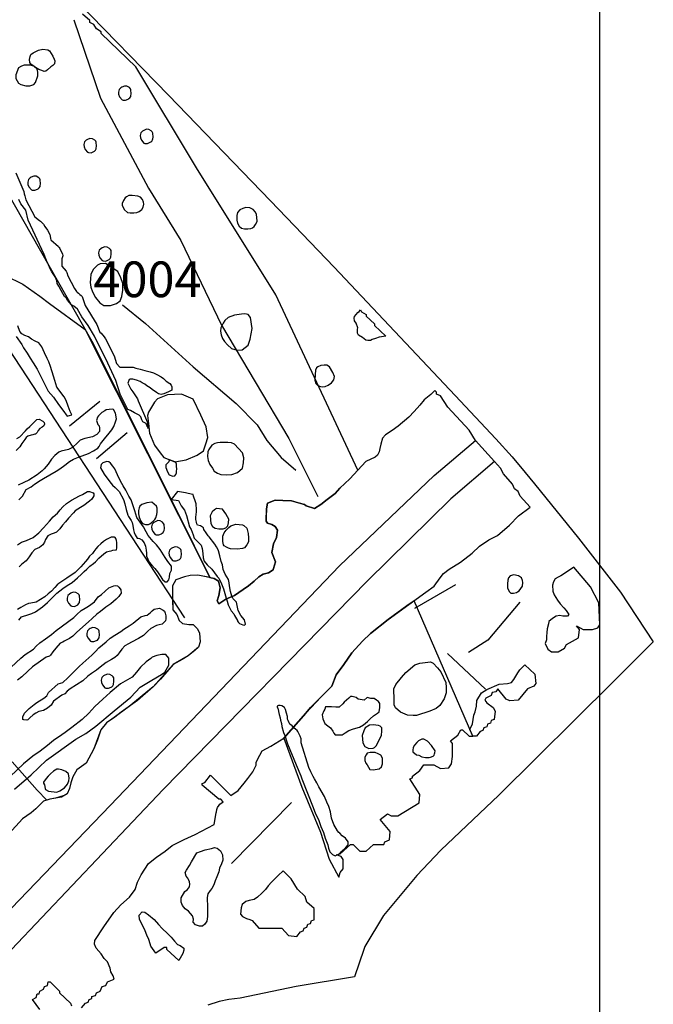
# Model space of a CAD drawing. Units: inches. Extents: x 377033 to 377650, y 206805 to 207307.
# Drawn here: x 377561 to 377650, y 206915 to 207053 of the extents above; entities that cross this region are included whole.
import ezdxf

# ---------------------------------------------------------------- set-up
doc = ezdxf.new("R2010")
doc.units = ezdxf.units.IN
doc.header["$MEASUREMENT"] = 0
for name, color, linetype in [('G_Images_Greyscale', 255, 'Continuous'), ('G_Interp_Arch_Possible', 3, 'Continuous'), ('G_Interp_Archaeology', 5, 'Continuous'), ('G_Interp_Ferrous', 6, 'Continuous'), ('G_Interp_IncreasedMagneticResponse', 40, 'Continuous'), ('G_Interp_Modern_Service', 1, 'Continuous'), ('G_Interp_Ridge_and_Furrow', 73, 'Continuous'), ('G_Interp_Text_Anomaly', 7, 'Continuous'), ('G_Interp_Trend', 2, 'Continuous'), ('G_Proposed_Survey_Boundary', 1, 'Continuous')]:
    doc.layers.add(name, color=color, linetype=linetype)
doc.styles.get("Standard").update_dxf_attribs({"font": 'arial.ttf'})
picture_1 = doc.add_image_def('image3.tif', size_in_pixel=(2514, 2895))

msp = doc.modelspace()

# ---------------------------------------------------------------- linework, layer by layer
at = {"layer": 'G_Interp_Arch_Possible', "linetype": 'ByBlock'}
msp.add_lwpolyline([(377564.34, 206944.75), (377564.75, 206944.53), (377565.9, 206944.39), (377566.35, 206944.57), (377566.98, 206944.97), (377567.4, 206945.5), (377567.61, 206945.98), (377567.64, 206946.35), (377567.54, 206946.96), (377567.16, 206947.29), (377566.63, 206947.51), (377566.17, 206947.6), (377565.94, 206947.6), (377565.45, 206947.32), (377565.05, 206946.96), (377564.68, 206946.62), (377564.4, 206946.29), (377564.07, 206945.75), (377564.07, 206945.62), (377564.17, 206945.42), (377564.27, 206944.89)], close=True, dxfattribs=at)
at = {"layer": 'G_Interp_Archaeology', "linetype": 'ByBlock'}
msp.add_lwpolyline([(377560.16, 207031.23), (377561.27, 207028.57), (377561.35, 207028.27), (377561.44, 207027.97), (377561.57, 207027.41), (377562.82, 207025.03), (377563.47, 207024.51), (377563.64, 207024.43), (377564.03, 207023.99), (377564.24, 207023.69), (377564.63, 207023.18), (377564.93, 207022.57), (377564.97, 207022.32), (377565.02, 207022.01), (377565.06, 207021.8), (377566.14, 207020.89), (377566.18, 207020.77), (377566.27, 207020.72), (377566.31, 207020.64), (377566.7, 207019.85), (377566.74, 207019.59), (377566.61, 207019.16), (377566.61, 207018.13), (377567.22, 207017.44), (377567.3, 207017.22), (377567.48, 207016.75), (377568.38, 207014.98), (377568.69, 207014.59), (377568.77, 207014.5), (377568.94, 207014.33), (377569.16, 207014.16), (377569.33, 207014.03), (377569.46, 207013.86), (377569.68, 207013.3), (377569.81, 207012.91), (377569.89, 207012.61), (377571.53, 207009.93), (377571.96, 207008.85), (377572.14, 207008.72), (377572.57, 207008.21), (377572.74, 207007.95), (377573.95, 207005.54), (377574.29, 207004.46), (377574.74, 207003.97), (377575.62, 207003.98), (377576.22, 207003.97), (377576.61, 207003.94), (377577, 207003.84), (377577.62, 207003.69), (377578.26, 207003.51), (377578.99, 207003.29), (377579.48, 207003.15), (377579.93, 207002.94), (377580.56, 207002.62), (377580.87, 207002.37), (377581.26, 207001.98), (377581.79, 207001.65), (377581.94, 207001.45), (377582.03, 207001.21), (377582.07, 207000.95), (377582.04, 207000.74), (377581.68, 207000.56), (377581.56, 207000.5), (377581.26, 207000.36), (377580.92, 207000.23), (377580.57, 207000.15), (377580.17, 207000.21), (377579.92, 207000.4), (377579.27, 207000.84), (377579.01, 207001.06), (377578.56, 207001.34), (377578.25, 207001.56), (377577.88, 207001.77), (377577.59, 207001.94), (377577.1, 207002.12), (377576.59, 207002.26), (377576.41, 207002.27), (377576.19, 207002.27), (377576.07, 207002.22), (377576.07, 207002.22), (377576.02, 207002.1), (377575.88, 207001.72), (377576.32, 207000.87), (377576.58, 207000.49), (377577.22, 206999.54), (377577.31, 206999.24), (377578.65, 206996.18), (377578.65, 206995.56), (377578.72, 206995.35), (377578.72, 206995.49), (377578.52, 206995.77), (377578.45, 206996.04), (377577.97, 206996.32), (377577.83, 206996.59), (377577.69, 206997.01), (377577.48, 206997.21), (377576.8, 206997.56), (377576.24, 206997.9), (377575.9, 206998.04), (377574.8, 207000.17), (377574.18, 207002.1), (377573.08, 207004.51), (377571.21, 207008.31), (377570.32, 207009.82), (377569.42, 207011), (377568.8, 207012.1), (377568.32, 207012.51), (377567.98, 207012.72), (377567.63, 207013.06), (377567.42, 207013.34), (377567.22, 207013.68), (377567.01, 207013.89), (377566.53, 207014.71), (377566.19, 207015.33), (377565.98, 207015.68), (377565.91, 207016.09), (377565.7, 207016.64), (377565.22, 207017.33), (377565.01, 207017.67), (377564.74, 207018.29), (377564.46, 207018.91), (377564.12, 207019.74), (377561.91, 207024.58), (377561.57, 207025.96), (377560.88, 207026.85), (377560.6, 207027.47)], dxfattribs=at)
for points in [[(377581.64, 206990.74), (377581.64, 206990.7), (377581.47, 206990.56), (377581.22, 206990.28), (377581.21, 206989.9), (377581.45, 206989.28), (377581.69, 206988.87), (377582.21, 206988.68), (377582.49, 206988.72), (377582.62, 206988.9), (377582.69, 206989.14), (377582.72, 206989.43), (377582.73, 206989.63), (377582.7, 206990.15), (377582.72, 206990.37), (377582.63, 206990.58), (377582.48, 206990.7), (377581.7, 206990.99)], [(377583.97, 206986.36), (377582.84, 206986.54), (377582.84, 206986.54), (377582.84, 206986.54), (377581.95, 206985.43), (377582.97, 206985.27), (377582.97, 206985.27), (377583.38, 206984.54), (377583.84, 206983.9), (377584.11, 206983.18), (377584.52, 206981.59), (377584.74, 206981.18), (377585.02, 206980.45), (377585.2, 206980), (377585.74, 206979.41), (377586.15, 206979), (377586.29, 206978.55), (377586.38, 206977.82), (377586.42, 206977.23), (377586.56, 206976.78), (377587.02, 206976.23), (377587.65, 206975.64), (377588.42, 206974.6), (377588.65, 206974.37), (377589.01, 206973.6), (377589.29, 206972.87), (377589.47, 206972.24), (377589.69, 206971.56), (377589.83, 206971.15), (377589.97, 206970.65), (377590.38, 206969.79), (377590.74, 206969.38), (377590.83, 206969.15), (377591.28, 206968.42), (377591.28, 206968.33), (377591.38, 206968.15), (377591.56, 206968.02), (377592.01, 206967.83), (377592.24, 206967.79), (377592.37, 206967.93), (377592.24, 206968.52), (377591.74, 206969.15), (377591.33, 206969.83), (377591.1, 206971.01), (377590.65, 206971.47), (377590.47, 206971.87), (377590.29, 206972.51), (377590.15, 206973.28), (377590.1, 206973.74), (377590.01, 206974.19), (377589.51, 206974.92), (377589.24, 206975.6), (377589.15, 206976.23), (377588.97, 206976.73), (377588.79, 206977.5), (377588.6, 206978.23), (377588.51, 206978.46), (377588.29, 206978.77), (377588.06, 206979.14), (377587.29, 206980.18), (377587.15, 206980.32), (377586.88, 206980.73), (377586.52, 206981.18), (377586.47, 206981.45), (377586.33, 206981.54), (377586.06, 206981.73), (377585.65, 206981.82), (377585.56, 206982), (377585.52, 206982.23), (377585.43, 206982.59), (377585.43, 206982.95), (377585.52, 206983.68), (377585.52, 206983.95), (377585.47, 206984.81), (377585.38, 206985.09), (377585.11, 206985.86), (377585.06, 206986.13), (377584.93, 206986.13)], [(377596.93, 206956.12), (377596.96, 206956.01), (377597, 206955.66), (377597.11, 206955.27), (377597.23, 206954.81), (377597.29, 206954.48), (377597.41, 206953.98), (377597.47, 206953.59), (377597.73, 206952.72), (377597.93, 206952.22), (377598.07, 206951.69), (377598.28, 206951.16), (377599.47, 206948.19), (377600.13, 206946.68), (377600.27, 206946.24), (377601.87, 206942.21), (377602.22, 206941.34), (377602.6, 206940.55), (377602.95, 206939.57), (377603.31, 206938.73), (377603.55, 206937.92), (377603.93, 206936.99), (377604.04, 206936.53), (377604.2, 206936.02), (377604.56, 206935.61), (377604.96, 206935.45), (377605.07, 206935.47), (377605.32, 206935.61), (377605.42, 206935.69), (377605.64, 206935.8), (377605.78, 206935.99), (377606.05, 206936.23), (377606.24, 206936.4), (377606.46, 206936.59), (377606.78, 206936.97), (377606.76, 206937.4), (377606.4, 206937.92), (377605.94, 206938.27), (377605.59, 206938.6), (377605.48, 206938.73), (377605.29, 206938.95), (377604.75, 206939.84), (377604.42, 206940.74), (377604.28, 206941.61), (377604.07, 206942.37), (377603.8, 206942.99), (377603.47, 206943.78), (377602.66, 206945.11), (377602.38, 206945.68), (377602.06, 206946.25), (377601.87, 206946.57), (377601.54, 206947.2), (377601.27, 206947.82), (377600.18, 206951.29), (377600.18, 206951.83), (377600.05, 206952.24), (377599.72, 206952.86), (377599.64, 206953.02), (377599.39, 206953.21), (377599.2, 206953.35), (377598.91, 206953.65), (377598.61, 206953.92), (377598.5, 206954.08), (377598.36, 206954.43), (377598.28, 206954.62), (377598.25, 206954.98), (377598.12, 206955.44), (377598.01, 206955.95), (377597.85, 206956.25), (377597.47, 206956.47), (377597.22, 206956.5), (377597.01, 206956.5), (377596.84, 206956.44), (377596.84, 206956.33)]]:
    msp.add_lwpolyline(points, close=True, dxfattribs=at)
at = {"layer": 'G_Interp_Ferrous', "linetype": 'ByBlock'}
for points in [[(377562.1, 207047.1), (377562.17, 207047.5), (377562.25, 207047.81), (377562.61, 207048.05), (377563.36, 207048.42), (377563.97, 207048.56), (377564.66, 207048.46), (377564.91, 207048.32), (377565.38, 207047.55), (377565.56, 207047.14), (377565.63, 207046.9), (377565.58, 207046.5), (377565.35, 207046.26), (377565.09, 207046.05), (377564.61, 207045.66), (377564.37, 207045.47), (377564.16, 207045.44), (377564.16, 207045.44), (377563.8, 207045.57), (377563.41, 207045.71), (377562.92, 207045.96), (377562.92, 207045.96), (377562.7, 207046.18), (377562.29, 207046.47), (377562.12, 207046.67)], [(377562.93, 207043.86), (377563.24, 207044.79), (377563.24, 207045.33), (377563.14, 207045.74), (377563.14, 207045.74), (377562.7, 207046.18), (377562.16, 207046.33), (377562.16, 207046.33), (377561.34, 207046.31), (377560.95, 207046.18), (377560.54, 207045.95), (377560.54, 207045.95), (377560.18, 207044.94), (377560.18, 207044.45), (377560.54, 207043.76), (377560.87, 207043.61), (377561.59, 207043.43), (377562.11, 207043.43), (377562.69, 207043.58)], [(377576.29, 207042.03), (377576.34, 207042.3), (377576.3, 207042.86), (377576.23, 207043.01), (377576.1, 207043.16), (377575.75, 207043.34), (377575.42, 207043.38), (377575.05, 207043.24), (377574.88, 207043.13), (377574.65, 207042.91), (377574.56, 207042.53), (377574.57, 207042.22), (377574.73, 207041.87), (377575.07, 207041.46), (377575.2, 207041.41), (377575.57, 207041.4), (377575.93, 207041.56), (377576.04, 207041.62), (377576.17, 207041.74), (377576.28, 207041.93)], [(377571.44, 207034.66), (377571.49, 207034.93), (377571.45, 207035.5), (377571.39, 207035.64), (377571.26, 207035.79), (377570.9, 207035.98), (377570.57, 207036.02), (377570.2, 207035.87), (377570.03, 207035.77), (377569.81, 207035.55), (377569.71, 207035.17), (377569.73, 207034.85), (377569.88, 207034.5), (377570.22, 207034.1), (377570.35, 207034.05), (377570.72, 207034.03), (377571.09, 207034.19), (377571.19, 207034.25), (377571.32, 207034.37), (377571.44, 207034.57)], [(377579.36, 207035.96), (377579.41, 207036.22), (377579.37, 207036.79), (377579.3, 207036.94), (377579.17, 207037.08), (377578.82, 207037.27), (377578.48, 207037.31), (377578.12, 207037.16), (377577.95, 207037.06), (377577.72, 207036.84), (377577.62, 207036.46), (377577.64, 207036.14), (377577.79, 207035.79), (377578.13, 207035.39), (377578.26, 207035.34), (377578.64, 207035.32), (377579, 207035.49), (377579.11, 207035.54), (377579.24, 207035.66), (377579.35, 207035.86)], [(377563.57, 207029.41), (377563.62, 207029.67), (377563.58, 207030.24), (377563.52, 207030.39), (377563.39, 207030.53), (377563.03, 207030.72), (377562.7, 207030.76), (377562.33, 207030.61), (377562.16, 207030.51), (377561.94, 207030.29), (377561.84, 207029.91), (377561.86, 207029.59), (377562.01, 207029.24), (377562.35, 207028.84), (377562.48, 207028.79), (377562.85, 207028.77), (377563.22, 207028.94), (377563.32, 207028.99), (377563.45, 207029.11), (377563.57, 207029.31)], [(377577.63, 207027.8), (377577.27, 207027.92), (377576.47, 207028.01), (377576.47, 207028.01), (377576.02, 207028.01), (377575.7, 207027.86), (377575.49, 207027.69), (377575.28, 207027.33), (377575.09, 207026.93), (377575.07, 207026.69), (377575.2, 207026.35), (377575.39, 207026), (377575.81, 207025.64), (377576.21, 207025.59), (377576.74, 207025.61), (377577.14, 207025.66), (377577.46, 207025.8), (377577.86, 207026.08), (377578.05, 207026.38), (377578.1, 207026.82), (377578.07, 207027.12), (377577.92, 207027.46)], [(377594.03, 207024.42), (377593.97, 207024.95), (377593.92, 207025.35), (377593.77, 207025.7), (377593.44, 207026.08), (377592.99, 207026.28), (377592.45, 207026.33), (377591.99, 207026.23), (377591.58, 207026.02), (377591.24, 207025.66), (377591.17, 207025.21), (377591.17, 207024.58), (377591.25, 207024.14), (377591.51, 207023.74), (377591.84, 207023.47), (377592.23, 207023.37), (377592.72, 207023.34), (377593.13, 207023.42), (377593.36, 207023.52), (377593.59, 207023.7), (377593.8, 207023.98), (377593.98, 207024.28)], [(377573.51, 207019.47), (377573.56, 207019.74), (377573.52, 207020.31), (377573.45, 207020.45), (377573.32, 207020.6), (377572.97, 207020.79), (377572.64, 207020.83), (377572.27, 207020.68), (377572.1, 207020.57), (377571.87, 207020.36), (377571.78, 207019.98), (377571.79, 207019.66), (377571.95, 207019.31), (377572.29, 207018.91), (377572.42, 207018.86), (377572.79, 207018.84), (377573.15, 207019), (377573.26, 207019.06), (377573.39, 207019.18), (377573.5, 207019.38)], [(377570.93, 207014.52), (377571.32, 207013.74), (377571.95, 207012.98), (377572.52, 207012.59), (377573.43, 207012.63), (377574.3, 207012.91), (377574.82, 207013.26), (377575.04, 207013.89), (377575.19, 207014.74), (377575.19, 207015.7), (377574.91, 207016.48), (377574.48, 207017.38), (377572.76, 207018.51), (377571.99, 207018.44), (377571.6, 207018.27), (377571.06, 207017.72), (377570.71, 207016.98), (377570.62, 207016.35), (377570.58, 207015.83), (377570.71, 207015.18)], [(377591.81, 207011.38), (377590.84, 207011.26), (377589.96, 207010.94), (377589.49, 207010.5), (377589.24, 207010.14), (377588.9, 207009.47), (377588.86, 207009.02), (377588.95, 207008.5), (377589.16, 207007.99), (377589.43, 207007.55), (377589.85, 207007.11), (377590.4, 207006.6), (377591.22, 207006.35), (377591.92, 207006.37), (377592.76, 207007.04), (377593.03, 207007.87), (377593.18, 207008.62), (377593.31, 207009.4), (377593.06, 207010.94), (377592.74, 207011.36), (377592.3, 207011.45)], [(377612.07, 207008.32), (377611.13, 207008.16), (377610.61, 207008), (377610.17, 207007.82), (377609.89, 207007.72), (377609.55, 207007.7), (377609.27, 207007.74), (377608.8, 207008.13), (377608.21, 207008.45), (377608.07, 207008.72), (377608.07, 207009.02), (377608.11, 207009.29), (377608.12, 207009.47), (377607.91, 207010.14), (377607.69, 207010.48), (377607.62, 207010.83), (377607.68, 207011.06), (377608.12, 207011.63), (377608.31, 207011.78), (377608.52, 207011.98), (377608.66, 207011.74), (377609.31, 207011.35), (377609.31, 207011.09), (377610.48, 207010.05), (377610.48, 207009.79)], [(377603.97, 207001.43), (377604.46, 207001.77), (377604.77, 207002.18), (377604.87, 207002.65), (377604.65, 207003.23), (377604.16, 207004.03), (377603.77, 207004.23), (377603.42, 207004.23), (377602.93, 207004.19), (377602.53, 207004.03), (377602.34, 207003.86), (377602.21, 207003.54), (377602.16, 207002.94), (377602.12, 207002.16), (377602.25, 207001.69), (377602.54, 207001.4), (377602.89, 207001.27), (377603.24, 207001.2), (377603.56, 207001.24)], [(377586.47, 206992.21), (377586.81, 206993.23), (377587.1, 206994.11), (377586.86, 206995.61), (377586.13, 206997.22), (377585.06, 206999.46), (377583.4, 207000.19), (377581.46, 207000.09), (377580.04, 206999.51), (377579.61, 206999.07), (377578.78, 206997.66), (377578.63, 206997.17), (377578.78, 206996.05), (377578.93, 206994.69), (377579.61, 206993.04), (377580.43, 206991.97), (377580.92, 206991.29), (377582.48, 206990.7), (377584.08, 206990.95), (377585.59, 206991.63)], [(377589.89, 206993.42), (377588.81, 206993.39), (377588.45, 206993.33), (377588.1, 206993.26), (377587.67, 206993.01), (377587.24, 206992.41), (377587.11, 206992.07), (377587.06, 206991.45), (377587.16, 206990.87), (377587.39, 206990.33), (377587.74, 206989.78), (377587.98, 206989.39), (377588.45, 206989.08), (377588.94, 206988.92), (377589.76, 206988.86), (377590.48, 206988.89), (377591.27, 206989.19), (377591.96, 206989.78), (377592.1, 206990.53), (377592.17, 206991.23), (377591.94, 206991.94), (377590.85, 206993.18), (377590.43, 206993.35)], [(377578.95, 206982), (377579.42, 206982.36), (377579.65, 206982.58), (377579.8, 206982.83), (377579.94, 206983.3), (377579.98, 206983.61), (377579.98, 206983.89), (377579.98, 206984.2), (377579.91, 206984.46), (377579.24, 206985.02), (377578.55, 206984.93), (377577.86, 206984.71), (377577.54, 206984.49), (377577.46, 206984.25), (377577.39, 206983.88), (377577.39, 206983.4), (377577.47, 206982.94), (377577.7, 206982.39), (377577.88, 206982.11), (377578.06, 206982), (377578.34, 206981.91), (377578.51, 206981.88), (377578.77, 206981.89)], [(377590, 206982.13), (377590.04, 206982.65), (377589.86, 206982.99), (377589.64, 206983.4), (377589.14, 206984.03), (377588.33, 206984.14), (377588.05, 206983.96), (377587.72, 206983.66), (377587.44, 206983.1), (377587.5, 206982.03), (377587.75, 206981.61), (377588.12, 206981.38), (377588.63, 206981.3), (377589.27, 206981.3), (377589.63, 206981.43), (377589.89, 206981.7)], [(377580.95, 206981.08), (377581, 206981.35), (377580.96, 206981.92), (377580.89, 206982.06), (377580.76, 206982.21), (377580.41, 206982.4), (377580.07, 206982.44), (377579.71, 206982.29), (377579.54, 206982.19), (377579.31, 206981.97), (377579.21, 206981.59), (377579.23, 206981.27), (377579.38, 206980.92), (377579.72, 206980.52), (377579.85, 206980.47), (377580.23, 206980.45), (377580.59, 206980.61), (377580.7, 206980.67), (377580.83, 206980.79), (377580.94, 206980.99)], [(377589.19, 206979.52), (377589.19, 206980.28), (377589.37, 206980.74), (377589.65, 206981.11), (377590.06, 206981.5), (377590.34, 206981.72), (377591.04, 206981.96), (377591.94, 206981.86), (377592.16, 206981.77), (377592.55, 206981.4), (377592.75, 206980.62), (377592.81, 206980.02), (377592.79, 206979.46), (377592.57, 206979.03), (377592.22, 206978.65), (377591.94, 206978.53), (377591.28, 206978.43), (377590.3, 206978.5), (377590.01, 206978.58), (377589.73, 206978.7), (377589.37, 206978.93), (377589.3, 206979.07)], [(377583.38, 206977.42), (377583.42, 206977.69), (377583.38, 206978.26), (377583.32, 206978.4), (377583.19, 206978.55), (377582.83, 206978.74), (377582.5, 206978.78), (377582.14, 206978.63), (377581.97, 206978.52), (377581.74, 206978.31), (377581.64, 206977.93), (377581.66, 206977.61), (377581.81, 206977.26), (377582.15, 206976.86), (377582.28, 206976.81), (377582.65, 206976.79), (377583.02, 206976.95), (377583.13, 206977.01), (377583.25, 206977.13), (377583.37, 206977.33)], [(377638.45, 206975.93), (377637.41, 206975.2), (377636.61, 206974.71), (377636.25, 206974.54), (377635.82, 206974.28), (377635.59, 206973.84), (377635.45, 206973.41), (377635.49, 206972.55), (377635.68, 206972.02), (377636.15, 206971.29), (377636.51, 206970.79), (377637.04, 206970.23), (377637.38, 206969.83), (377637.74, 206969.27), (377637.54, 206969.04), (377636.88, 206969.07), (377636.48, 206969.14), (377635.95, 206969.04), (377635.42, 206968.74), (377634.92, 206968.28), (377634.86, 206967.98), (377634.69, 206967.28), (377634.66, 206966.78), (377634.62, 206966.19), (377634.59, 206965.72), (377634.4, 206965.22), (377634.79, 206964.44), (377635.31, 206964.05), (377636.22, 206964.05), (377637.13, 206964.57), (377637.39, 206965.09), (377639.08, 206966), (377639.21, 206967.17), (377638.82, 206967.69), (377639.73, 206967.17), (377641.03, 206967.17), (377641.81, 206967.43), (377642.07, 206967.82), (377641.94, 206970.94), (377640.77, 206973.15)], [(377630.78, 206972.61), (377631.22, 206973.24), (377631.26, 206973.78), (377631.22, 206974.06), (377631.08, 206974.42), (377630.69, 206974.71), (377630, 206974.84), (377629.5, 206974.69), (377629.27, 206974.42), (377629.18, 206974.08), (377629.12, 206973.58), (377629.12, 206972.99), (377629.4, 206972.44), (377629.59, 206972.28), (377629.98, 206972.25), (377630.37, 206972.36), (377630.54, 206972.45)], [(377569.11, 206971.05), (377569.15, 206971.32), (377569.11, 206971.89), (377569.05, 206972.03), (377568.92, 206972.18), (377568.56, 206972.36), (377568.23, 206972.41), (377567.87, 206972.26), (377567.7, 206972.15), (377567.47, 206971.94), (377567.37, 206971.55), (377567.39, 206971.24), (377567.54, 206970.89), (377567.88, 206970.49), (377568.01, 206970.44), (377568.38, 206970.42), (377568.75, 206970.58), (377568.85, 206970.64), (377568.98, 206970.76), (377569.1, 206970.96)], [(377571.85, 206966.11), (377571.9, 206966.38), (377571.86, 206966.94), (377571.8, 206967.09), (377571.67, 206967.24), (377571.31, 206967.42), (377570.98, 206967.46), (377570.61, 206967.32), (377570.44, 206967.21), (377570.22, 206966.99), (377570.12, 206966.61), (377570.14, 206966.3), (377570.29, 206965.95), (377570.63, 206965.54), (377570.76, 206965.49), (377571.13, 206965.48), (377571.5, 206965.64), (377571.6, 206965.7), (377571.73, 206965.82), (377571.85, 206966.01)], [(377613.45, 206959.45), (377614.25, 206960.47), (377614.86, 206961.17), (377616.14, 206962.23), (377616.85, 206962.45), (377618.35, 206962.63), (377618.7, 206962.45), (377619.32, 206961.79), (377619.76, 206961.22), (377620.47, 206959.76), (377620.51, 206959.06), (377620.51, 206958.31), (377620.25, 206957.47), (377619.63, 206956.54), (377619.14, 206956.1), (377618.22, 206955.75), (377616.36, 206955.13), (377615.92, 206955.13), (377615.08, 206955.18), (377614.11, 206955.57), (377613.41, 206956.19), (377613.23, 206956.63), (377613.23, 206957.34), (377613.19, 206958.84)], [(377623.85, 206953.17), (377624.21, 206953.93), (377624.41, 206955.17), (377624.59, 206955.63), (377624.76, 206956.41), (377624.82, 206957.22), (377625.48, 206958.29), (377626.23, 206958.78), (377627.94, 206959.53), (377629.15, 206959.62), (377629.67, 206959.76), (377630.04, 206960.19), (377630.59, 206961.12), (377630.85, 206961.52), (377631.54, 206962.23), (377632.97, 206960.93), (377633.1, 206959.63), (377632.84, 206959.24), (377631.93, 206958.85), (377630.63, 206957.29), (377629.46, 206957.16), (377628.94, 206957.42), (377627.77, 206958.85), (377627.51, 206958.46), (377627.25, 206958.4), (377626.99, 206958.33), (377626.86, 206957.94), (377626.09, 206957.56), (377625.95, 206957.29), (377626.21, 206956.9), (377627.12, 206956.25), (377627.38, 206955.73), (377627.25, 206954.56), (377626.86, 206954.43), (377626.73, 206954.04), (377626.34, 206953.91), (377626.21, 206953.52), (377625.82, 206953.39), (377625.69, 206953), (377625.3, 206952.87), (377624.78, 206952.22), (377624.26, 206952.22)], [(377573.88, 206959.56), (377573.93, 206959.83), (377573.89, 206960.39), (377573.83, 206960.54), (377573.7, 206960.69), (377573.34, 206960.87), (377573.01, 206960.91), (377572.64, 206960.77), (377572.47, 206960.66), (377572.25, 206960.44), (377572.15, 206960.06), (377572.16, 206959.75), (377572.32, 206959.4), (377572.66, 206958.99), (377572.79, 206958.94), (377573.16, 206958.93), (377573.53, 206959.09), (377573.63, 206959.15), (377573.76, 206959.27), (377573.88, 206959.46)], [(377609.46, 206957.64), (377609.02, 206957.29), (377608.19, 206957.42), (377607.89, 206957.64), (377607.36, 206957.77), (377607.1, 206957.77), (377606.88, 206957.55), (377606.54, 206957.25), (377606.23, 206956.98), (377606.01, 206956.77), (377605.53, 206956.29), (377605.05, 206956.29), (377604.44, 206956.33), (377603.61, 206956.33), (377603.53, 206956.03), (377603.35, 206955.76), (377603.14, 206955.2), (377603.22, 206954.67), (377603.53, 206954.02), (377603.92, 206953.67), (377604.31, 206953.37), (377604.62, 206952.93), (377604.79, 206952.63), (377604.97, 206952.41), (377605.45, 206952.41), (377605.93, 206952.41), (377606.36, 206952.71), (377606.88, 206953.02), (377607.54, 206953.24), (377608.37, 206953.5), (377608.93, 206953.8), (377609.5, 206954.28), (377609.85, 206954.63), (377610.33, 206955.07), (377610.89, 206955.46), (377611.11, 206955.63), (377611.2, 206956.24), (377611.2, 206956.81), (377611.03, 206957.07), (377610.76, 206957.25), (377610.42, 206957.51), (377609.94, 206957.51)], [(377610.69, 206950.87), (377610.99, 206951.37), (377611.45, 206952.37), (377611.52, 206952.92), (377611.52, 206953.41), (377611.28, 206953.62), (377611.03, 206953.74), (377610.31, 206953.83), (377609.76, 206953.76), (377609.17, 206953.41), (377608.98, 206952.96), (377608.74, 206952.33), (377608.85, 206951.27), (377609.1, 206950.76), (377609.67, 206950.47), (377610.31, 206950.53), (377610.46, 206950.63)], [(377618.96, 206950.16), (377618.46, 206950.9), (377617.9, 206951.53), (377617.39, 206951.79), (377617.1, 206951.79), (377616.64, 206951.59), (377616.39, 206951.35), (377616.09, 206950.98), (377615.9, 206950.62), (377615.86, 206950.26), (377615.86, 206950.04), (377616.38, 206949.62), (377616.67, 206949.55), (377617.09, 206949.34), (377617.65, 206949.25), (377618.13, 206949.22), (377618.33, 206949.28), (377618.68, 206949.42), (377618.86, 206949.54), (377618.9, 206949.74), (377618.94, 206949.88)], [(377610.31, 206947.48), (377611.14, 206947.62), (377611.44, 206947.91), (377611.59, 206948.35), (377611.59, 206949.15), (377611.35, 206949.54), (377610.99, 206949.75), (377610.56, 206949.91), (377609.86, 206949.93), (377609.45, 206949.83), (377609.29, 206949.62), (377609.11, 206949.27), (377609.11, 206948.8), (377609.24, 206948.45), (377609.43, 206948.21), (377609.83, 206947.57)], [(377583.94, 206933.09), (377584.11, 206933.42), (377584.54, 206934.09), (377584.81, 206934.59), (377585.56, 206935.87), (377586.09, 206936.07), (377586.74, 206936.27), (377587.62, 206936.47), (377588.04, 206936.59), (377588.39, 206936.54), (377588.89, 206936.14), (377589.17, 206935.59), (377589.22, 206934.84), (377589.02, 206934.34), (377588.72, 206933.72), (377588.62, 206933.19), (377588.34, 206932.52), (377588.14, 206931.92), (377587.92, 206931.39), (377587.67, 206930.87), (377587.44, 206930.59), (377587.12, 206930.12), (377587.02, 206929.62), (377587.04, 206928.21), (377587.07, 206927.49), (377587.04, 206926.94), (377586.97, 206926.26), (377586.69, 206925.84), (377586.37, 206925.59), (377585.94, 206925.59), (377585.36, 206925.76), (377585.04, 206926.14), (377585.09, 206926.54), (377584.96, 206927.04), (377584.39, 206927.69), (377583.94, 206928.01), (377583.54, 206928.49), (377583.36, 206928.94), (377583.34, 206929.54), (377583.89, 206930.42), (377584.24, 206930.74), (377584.51, 206931.12), (377584.59, 206931.47), (377584.51, 206931.82), (377584.39, 206932.12), (377584.31, 206932.29), (377584.06, 206932.57)], [(377597.68, 206933.34), (377596.95, 206932.7), (377596.66, 206932.42), (377596.01, 206931.76), (377595.57, 206931.26), (377595.2, 206930.74), (377594.68, 206930.23), (377594.08, 206929.66), (377593.61, 206929.31), (377592.9, 206929.19), (377592.43, 206929.02), (377591.93, 206928.64), (377591.76, 206928.15), (377591.69, 206927.26), (377591.98, 206926.94), (377592.5, 206926.64), (377592.97, 206926.5), (377593.32, 206926.36), (377594.23, 206925.32), (377597.48, 206925.32), (377598.39, 206924.28), (377599.56, 206924.15), (377600.08, 206924.8), (377600.47, 206924.93), (377600.6, 206925.32), (377600.99, 206925.45), (377601.12, 206925.84), (377601.51, 206925.97), (377601.64, 206926.36), (377602.03, 206926.49), (377602.03, 206928.05), (377600.99, 206928.96), (377600.73, 206929.74), (377599.69, 206930.78), (377598.78, 206932.21)], [(377579.8, 206921.81), (377579.1, 206922.8), (377579.02, 206923.09), (377578.83, 206923.69), (377578.54, 206924.3), (377578.29, 206924.95), (377577.79, 206925.99), (377577.52, 206926.53), (377577.48, 206927.12), (377577.91, 206927.58), (377578.25, 206927.56), (377578.77, 206927.16), (377579.56, 206926.53), (377580.19, 206925.82), (377580.71, 206925.26), (377581.44, 206924.53), (377581.96, 206924.05), (377582.42, 206923.5), (377582.84, 206923.02), (377583.2, 206922.86), (377583.72, 206922.52), (377583.74, 206922.21), (377583.61, 206921.73), (377583.05, 206920.77), (377581.36, 206922.33), (377581.36, 206922.59), (377580.97, 206922.59)]]:
    msp.add_lwpolyline(points, close=True, dxfattribs=at)
for points in [[(377569.4, 206914.15), (377569.92, 206914.8), (377570.31, 206914.93), (377570.44, 206915.32), (377570.83, 206915.45), (377570.83, 206915.71), (377571.35, 206915.84), (377571.48, 206916.23), (377572, 206916.49), (377572.26, 206917.13), (377572.78, 206917.26), (377573.04, 206917.78), (377573.95, 206918.17), (377573.82, 206918.61), (377573.51, 206919.2), (377573.42, 206919.7), (377573.01, 206920.6), (377572.58, 206921.03), (377572.14, 206921.69), (377571.43, 206922.49), (377571.18, 206923.05), (377571.24, 206923.55), (377572.5, 206925.48), (377573.93, 206927.49), (377574.9, 206928.59), (377576.13, 206929.63), (377576.91, 206930.73), (377577.23, 206931.77), (377577.75, 206932.8), (377578.79, 206934.36), (377579.89, 206935.26), (377581.12, 206936.11), (377582.1, 206936.88), (377583.78, 206937.73), (377585.34, 206938.44), (377588, 206939.86), (377588.25, 206941.46), (377588.31, 206941.63), (377588.36, 206941.94), (377588.43, 206942.21), (377588.67, 206942.53), (377588.78, 206942.7), (377589.25, 206943.03), (377588.9, 206943.39), (377588.64, 206943.39), (377586.3, 206945.33), (377586.3, 206945.59), (377586.69, 206945.72), (377587.47, 206946.76), (377590.33, 206943.91), (377591.34, 206944.62), (377592.2, 206945.61), (377592.69, 206946.3), (377593.43, 206947.21), (377593.88, 206948.15), (377593.88, 206948.56), (377594.41, 206949.54), (377594.7, 206950.16), (377595.93, 206950.82), (377597.74, 206951.96), (377600.84, 206955.47), (377601.5, 206956.22), (377604.49, 206959.25), (377605.12, 206960.82), (377606.16, 206962.28), (377607.28, 206963.9), (377608.81, 206965.56), (377609.89, 206966.6), (377612.39, 206968.59), (377617.68, 206972.4), (377618.83, 206973.25), (377619.68, 206974.4), (377620.15, 206975.02), (377620.95, 206975.64), (377622.54, 206976.64), (377624.16, 206977.88), (377625.22, 206978.85), (377626.49, 206979.76), (377627.73, 206980.38), (377629.39, 206981.79), (377630.67, 206983.1), (377632.32, 206984.32), (377630.89, 206985.88), (377630.63, 206986.53), (377630.11, 206986.92), (377629.85, 206987.57), (377628.55, 206989), (377628.16, 206989.78), (377627.29, 206990.74), (377624.65, 206993.68), (377623.74, 206995.11), (377620.75, 206998.36), (377619.71, 206999.92), (377619.19, 207000.18), (377619.19, 207000.44), (377618.94, 207000.67), (377618.39, 207000.11), (377617.42, 206999.37), (377616.81, 206998.63), (377616.03, 206997.74), (377615.31, 206996.96), (377613.78, 206995.67), (377612.94, 206995.09), (377612.03, 206994.48), (377611.6, 206994.02), (377611.34, 206993.16), (377611.21, 206992.58), (377611.13, 206992.11), (377610.9, 206991.62), (377610.55, 206991.33), (377609.24, 206990.73), (377607.02, 206988.29), (377605.63, 206986.98), (377604.94, 206986.25), (377603.83, 206985.4), (377602.97, 206984.71), (377602.05, 206984.15), (377600.87, 206984.53), (377600.66, 206984.69), (377599.75, 206984.95), (377598.85, 206985.21), (377597.6, 206985.26), (377596.56, 206985.31), (377595.47, 206984.9), (377595.31, 206984.12), (377595.26, 206983.03), (377595.26, 206982.35), (377595.47, 206982.09), (377596.09, 206981.89), (377596.56, 206981.63), (377596.87, 206981.11), (377596.71, 206980.07), (377596.3, 206979.18), (377596.09, 206977.99), (377596.61, 206976.69), (377596.3, 206975.75), (377596.25, 206975.55), (377595.62, 206975.13), (377594.84, 206974.92), (377594.27, 206974.56), (377593.59, 206973.94), (377592.81, 206973.31), (377592.04, 206972.79), (377590.84, 206971.96), (377589.64, 206971.44), (377588.66, 206970.77), (377588.4, 206971.18), (377588.66, 206971.96), (377588.81, 206973), (377588.6, 206973.94), (377587.98, 206974.35), (377585.69, 206974.82), (377584.6, 206974.77), (377583.82, 206974.56), (377582.63, 206974.14), (377582.16, 206973.31), (377582.16, 206972.48), (377582.16, 206971.29), (377582.21, 206970.61), (377582.21, 206969.94), (377582.73, 206969.26), (377583.09, 206968.43), (377583.56, 206968.01), (377584.45, 206967.86), (377585.02, 206967.86), (377585.64, 206967.29), (377585.95, 206966.66), (377586.04, 206965.44), (377585.78, 206964.72), (377585.26, 206964.25), (377584.33, 206963.47), (377583.5, 206962.95), (377582.25, 206962.27), (377580.48, 206960.2), (377579.44, 206959.16), (377577.21, 206957.23), (377574.92, 206955.57), (377574.04, 206954.9), (377572.89, 206954.07), (377572.11, 206953.13), (377571.64, 206951.73), (377571.12, 206950.43), (377570.02, 206948.45), (377568.74, 206947.48), (377568.16, 206946.52), (377567.9, 206945.69), (377567.68, 206944.89), (377567.36, 206944.12), (377566.55, 206943.67), (377564.95, 206943.41), (377564.05, 206943.12), (377562.99, 206942.03), (377562.32, 206941.45), (377561.1, 206940.62), (377559.2, 206938.53)], [(377563.55, 206913.89), (377562.51, 206915.32), (377563.03, 206915.58), (377563.16, 206916.1), (377563.42, 206916.1), (377563.55, 206916.49), (377564.07, 206916.74), (377564.2, 206917.13), (377564.59, 206917.26), (377564.72, 206917.78), (377564.98, 206917.78), (377566.28, 206916.49), (377566.28, 206916.23), (377567.84, 206914.8), (377567.97, 206914.41)]]:
    msp.add_lwpolyline(points, dxfattribs=at)
at = {"layer": 'G_Interp_IncreasedMagneticResponse', "linetype": 'ByBlock'}
for points in [[(377556.38, 207032.96), (377570.84, 207007.63), (377583.04, 206983.26), (377587.37, 206974.48), (377587.98, 206974.35), (377588.6, 206973.94), (377588.81, 206973), (377588.66, 206971.96), (377588.4, 206971.18), (377588.66, 206970.77), (377589.64, 206971.44), (377590.84, 206971.96), (377592.04, 206972.79), (377592.81, 206973.31), (377593.59, 206973.94), (377594.27, 206974.56), (377594.84, 206974.92), (377595.62, 206975.13), (377596.25, 206975.55), (377596.3, 206975.75), (377596.61, 206976.69), (377596.09, 206977.99), (377596.3, 206979.18), (377596.71, 206980.07), (377596.87, 206981.11), (377596.56, 206981.63), (377596.09, 206981.89), (377595.47, 206982.09), (377595.26, 206982.35), (377595.31, 206984.12), (377595.47, 206984.9), (377596.56, 206985.31), (377597.6, 206985.26), (377598.85, 206985.21), (377600.66, 206984.69), (377600.87, 206984.53), (377602.05, 206984.15), (377602.97, 206984.71), (377603.83, 206985.4), (377604.94, 206986.25), (377605.63, 206986.98), (377607.02, 206988.29), (377608.13, 206989.51), (377596.63, 207014.09), (377585.52, 207031.93), (377577, 207046.06), (377572.13, 207050.73), (377572.13, 207050.99), (377571.48, 207051.38), (377571.09, 207052.03), (377570.57, 207052.29), (377570.57, 207052.55), (377569.53, 207053.46)], [(377556.16, 207018.02), (377561.14, 207015.62), (377563.54, 207013.9), (377564.91, 207012.87), (377569.91, 207009.25), (377587.37, 206974.48), (377585.69, 206974.82), (377584.6, 206974.77), (377583.82, 206974.56), (377582.63, 206974.14), (377582.16, 206973.31), (377582.16, 206971.29), (377582.21, 206969.94), (377582.73, 206969.26), (377583.09, 206968.43), (377583.56, 206968.01), (377584.45, 206967.86), (377585.02, 206967.86), (377585.64, 206967.29), (377585.95, 206966.66), (377586.04, 206965.44), (377585.78, 206964.72), (377584.33, 206963.47), (377582.25, 206962.27), (377579.44, 206959.16), (377576.06, 206956.4), (377573.46, 206954.48), (377572.89, 206954.07), (377572.11, 206953.13), (377571.12, 206950.43), (377570.02, 206948.45), (377568.74, 206947.48), (377568.16, 206946.52), (377567.9, 206945.69), (377567.68, 206944.89), (377567.36, 206944.12), (377566.96, 206943.89), (377565.75, 206943.54), (377564.95, 206943.41), (377564.5, 206943.27), (377563.14, 206944.67), (377559.64, 206948.61)]]:
    msp.add_lwpolyline(points, dxfattribs=at)
msp.add_lwpolyline([(377605.47, 206932.47), (377605.67, 206933.12), (377606.06, 206933.64), (377606.06, 206934.94), (377605.8, 206935.33), (377605.15, 206935.59), (377605.67, 206935.72), (377607.1, 206937.02), (377607.49, 206937.02), (377608.4, 206936.11), (377609.31, 206936.11), (377610.35, 206937.02), (377611.78, 206937.02), (377611.91, 206937.41), (377612.56, 206937.67), (377612.69, 206938.84), (377611.26, 206940.53), (377612.3, 206941.31), (377612.82, 206941.05), (377613.73, 206941.05), (377616.72, 206942.87), (377616.85, 206944.04), (377615.42, 206946.24), (377615.81, 206946.37), (377615.81, 206946.63), (377616.85, 206947.41), (377617.37, 206948.19), (377618.8, 206948.19), (377619.71, 206947.67), (377620.88, 206947.8), (377621.27, 206948.32), (377621.4, 206949.36), (377621.4, 206951.18), (377621.14, 206951.57), (377622.18, 206952.35), (377622.57, 206953.13), (377622.83, 206953.13), (377623.74, 206952.22), (377624.26, 206952.22), (377616.04, 206971.22), (377615.03, 206970.49), (377612.39, 206968.59), (377609.89, 206966.6), (377608.81, 206965.56), (377607.28, 206963.9), (377606.16, 206962.28), (377605.12, 206960.82), (377604.49, 206959.25), (377603, 206957.73), (377600.84, 206955.47), (377597.74, 206951.96), (377600.28, 206945.09), (377602.88, 206938.74), (377604.11, 206934.97)], close=True, dxfattribs=at)
at = {"layer": 'G_Interp_Modern_Service', "linetype": 'ByBlock'}
msp.add_lwpolyline([(377513.74, 206880.86), (377543.27, 206911.22), (377573.39, 206942.51), (377605.55, 206976.1), (377618.86, 206988.75), (377624.65, 206993.68), (377627.29, 206990.74), (377621.2, 206985.5), (377609.51, 206974.01), (377580.81, 206944.74), (377546.77, 206908.85), (377517.92, 206880.49), (377517.53, 206880.36), (377517.4, 206879.84), (377516.49, 206879.19), (377515.19, 206879.32)], close=True, dxfattribs=at)
at = {"layer": 'G_Interp_Ridge_and_Furrow', "linetype": 'ByBlock'}
for points in [[(377560.22, 207008.26), (377560.99, 207007.14), (377561.26, 207006.68), (377561.76, 207005.91), (377562.16, 207005.22), (377562.58, 207004.57), (377563.16, 207003.7), (377564.03, 207001.89), (377564.71, 207000.58), (377565.45, 206999.74), (377566.15, 206998.74), (377566.76, 206997.91), (377567.36, 206997.09), (377567.36, 206997.09), (377568.04, 206997.28), (377568.04, 206997.28), (377567.81, 206997.75), (377567.52, 206998.48), (377567.23, 206999.29), (377566.94, 206999.79), (377565.94, 207001.16), (377565.63, 207002.1), (377565.47, 207002.7), (377565.05, 207004.04), (377564.79, 207004.72), (377564.55, 207005.19), (377564.19, 207005.98), (377563.82, 207006.79), (377563.4, 207007.39), (377562.87, 207007.63), (377562.38, 207007.89), (377561.93, 207008.21), (377561.43, 207008.42), (377560.99, 207008.65), (377560.72, 207008.97), (377560.44, 207009.75)], [(377560.57, 206985.35), (377561.09, 206985.87), (377561.64, 206986.83), (377562.34, 206987.2), (377562.8, 206987.56), (377563.6, 206988.05), (377564.06, 206988.33), (377565.84, 206989.4), (377566.33, 206989.71), (377567.03, 206990.2), (377567.7, 206990.72), (377568.25, 206991.08), (377568.96, 206991.36), (377570.37, 206991.88), (377571.04, 206992.25), (377571.65, 206992.61), (377571.87, 206992.86), (377572.05, 206993.19), (377572.79, 206994.16), (377573.05, 206994.46), (377573.65, 206995.19), (377573.89, 206995.66), (377574.16, 206996.28), (377574.27, 206996.73), (377574.14, 206997.51), (377573.86, 206998.04), (377573.69, 206998.06), (377572.83, 206998), (377572.64, 206997.85), (377572.23, 206997.61), (377571.78, 206997.16), (377571.63, 206996.93), (377571.5, 206996.48), (377571.67, 206995.94), (377571.85, 206995.73), (377571.91, 206995.43), (377571.89, 206994.93), (377571.52, 206994.52), (377570.9, 206994.2), (377569.83, 206993.94), (377569.18, 206993.71), (377568.8, 206993.34), (377568.13, 206992.72), (377567.57, 206992.44), (377566.52, 206992.19), (377566.22, 206992.04), (377565.64, 206991.58), (377565.17, 206991.07), (377564.72, 206990.38), (377564.12, 206989.7), (377563.84, 206989.42), (377563.15, 206988.88), (377561.99, 206988.13), (377561.28, 206987.81), (377560.51, 206987.42)], [(377560.3, 206993.98), (377560.73, 206994.21), (377561.53, 206995.05), (377561.76, 206995.3), (377562.13, 206995.63), (377562.42, 206995.92), (377562.87, 206996.41), (377563.1, 206996.62), (377563.45, 206996.68), (377563.95, 206996.41), (377564.07, 206996.31), (377564.15, 206996.19), (377564.17, 206995.96), (377564.09, 206995.73), (377563.84, 206995.55), (377563.53, 206995.36), (377563.31, 206995.08), (377563.16, 206994.79), (377562.94, 206994.58), (377562.85, 206994.58), (377562.56, 206994.46), (377562.34, 206994.42), (377561.84, 206994.29), (377561.64, 206994.09), (377561.43, 206993.8), (377561.02, 206993.24), (377560.75, 206992.81), (377560.2, 206992.27)], [(377560.39, 206979.04), (377560.96, 206979.41), (377561.66, 206979.66), (377562.58, 206980.08), (377563.39, 206980.75), (377564.07, 206981.45), (377564.91, 206982.38), (377565.41, 206982.96), (377566, 206983.5), (377566.39, 206983.94), (377566.78, 206984.39), (377567.29, 206984.84), (377567.99, 206985.29), (377569.08, 206985.9), (377569.5, 206986.13), (377570.23, 206986.55), (377570.48, 206986.55), (377571.02, 206986.35), (377571.1, 206986.18), (377571.13, 206985.9), (377570.85, 206985.46), (377570.48, 206985.15), (377569.7, 206984.56), (377569.22, 206984.28), (377568.47, 206983.83), (377568.24, 206983.52), (377567.57, 206982.77), (377567.15, 206982.29), (377566.7, 206981.79), (377566.34, 206981.28), (377565.89, 206980.84), (377565.55, 206980.7), (377565.13, 206980.53), (377564.65, 206980.3), (377564.35, 206979.8), (377564.21, 206979.44), (377563.95, 206979.04), (377563.51, 206978.68), (377562.83, 206978.4), (377562.41, 206977.95), (377562.05, 206977.39), (377561.6, 206976.8), (377561, 206976.33), (377560.63, 206975.98)], [(377560.61, 206968.5), (377560.96, 206968.94), (377561.24, 206969.07), (377561.72, 206969.19), (377562.43, 206969.4), (377562.91, 206969.65), (377563.91, 206970.37), (377564.6, 206970.98), (377565.9, 206972.27), (377566.76, 206972.94), (377567.39, 206973.34), (377568.05, 206973.76), (377568.8, 206974.41), (377569.39, 206974.96), (377569.74, 206975.29), (377570.11, 206975.66), (377570.57, 206976.04), (377571.07, 206976.45), (377571.32, 206976.69), (377571.82, 206977.18), (377572.5, 206977.81), (377572.87, 206978.08), (377573.26, 206978.18), (377573.55, 206978.21), (377573.77, 206978.3), (377574.19, 206978.35), (377574.3, 206978.36), (377574.35, 206978.64), (377574.35, 206978.97), (377574.34, 206979.37), (377574.3, 206979.65), (377574.2, 206979.94), (377574.12, 206980.09), (377574.02, 206980.12), (377573.53, 206980.12), (377573.33, 206980.04), (377572.88, 206979.79), (377572.47, 206979.51), (377572.1, 206979.19), (377571.67, 206978.82), (377571.39, 206978.51), (377571.11, 206978.13), (377570.9, 206977.85), (377570.52, 206977.44), (377570.23, 206977.05), (377569.93, 206976.72), (377569.27, 206975.96), (377569, 206975.7), (377568.51, 206975.18), (377567.31, 206974.38), (377566.77, 206974.02), (377566.19, 206973.64), (377565.96, 206973.43), (377565.64, 206973.05), (377565.19, 206972.54), (377564.71, 206972.16), (377564.24, 206971.78), (377563, 206971), (377562.29, 206970.86), (377561.95, 206970.83), (377561.51, 206970.66), (377560.89, 206970.28), (377560.39, 206969.96)], [(377559.49, 206961.88), (377560.88, 206963.17), (377561.46, 206963.68), (377562.63, 206964.4), (377563.04, 206964.83), (377563.52, 206965.33), (377564.31, 206965.88), (377565.15, 206966.46), (377565.82, 206967.06), (377568.32, 206968.85), (377568.74, 206969.3), (377569.33, 206969.82), (377569.88, 206970.18), (377570.34, 206970.46), (377571.21, 206971.05), (377571.73, 206971.76), (377572.17, 206972.07), (377573.22, 206973), (377573.89, 206973.31), (377574.18, 206973.34), (377574.41, 206973.29), (377574.63, 206973.11), (377574.8, 206972.86), (377574.88, 206972.73), (377574.92, 206972.28), (377574.82, 206972.09), (377574.61, 206971.8), (377574.22, 206971.45), (377573.51, 206970.8), (377572.81, 206970.33), (377572.06, 206969.71), (377571.54, 206969.31), (377570.86, 206968.71), (377570.34, 206968.25), (377568.72, 206966.81), (377568.17, 206966.26), (377567.71, 206965.94), (377566.97, 206965.55), (377566.76, 206965.38), (377566.37, 206965.24), (377565.76, 206964.56), (377565.37, 206964.04), (377565.01, 206963.58), (377564.89, 206963.44), (377564.43, 206963.32), (377562.49, 206961.93), (377561.86, 206961.33), (377561, 206960.56), (377560.42, 206960.08)], [(377559.99, 206944.77), (377562.34, 206946.79), (377564.49, 206948.88), (377568.6, 206951.81), (377569.97, 206952.59), (377571.4, 206953.64), (377573.95, 206955.79), (377576.29, 206957.68), (377577.6, 206959.11), (377579.23, 206960.09), (377580.6, 206960.87), (377581.06, 206961.2), (377581.64, 206962.18), (377581.64, 206962.63), (377581.64, 206963.15), (377581.19, 206963.67), (377580.66, 206963.67), (377579.95, 206963.54), (377579.3, 206963.28), (377579.1, 206963.09), (377578.45, 206962.63), (377577.66, 206961.91), (377577.08, 206961.2), (377576.49, 206960.48), (377574.86, 206959.57), (377573.42, 206958.33), (377572.38, 206957.42), (377571.27, 206956.37), (377570.42, 206955.46), (377569.45, 206954.55), (377568.01, 206953.44), (377567.1, 206952.72), (377566.64, 206952.4), (377565.47, 206951.62), (377564.62, 206950.9), (377563.58, 206950.12), (377562.53, 206949.4), (377561.23, 206948.36), (377557.51, 206944.84)]]:
    msp.add_lwpolyline(points, dxfattribs=at)
for points in [[(377572.04, 206989.86), (377572.54, 206988.96), (377573.34, 206987.88), (377573.72, 206987.43), (377574.11, 206987.11), (377574.68, 206986.52), (377575.29, 206985.43), (377575.47, 206984.8), (377575.66, 206984.02), (377575.9, 206983.2), (377575.98, 206983.04), (377576.33, 206982.48), (377576.48, 206982.18), (377576.56, 206981.76), (377576.65, 206981.14), (377576.78, 206980.76), (377576.91, 206980.47), (377577.18, 206979.99), (377577.33, 206979.99), (377577.52, 206979.96), (377577.85, 206979.75), (377578.17, 206979.31), (377578.37, 206978.87), (377578.46, 206978.3), (377578.48, 206977.9), (377578.51, 206977.44), (377578.88, 206976.6), (377579.2, 206976.24), (377579.65, 206975.72), (377580.06, 206975.28), (377580.4, 206974.7), (377580.72, 206974.19), (377581.13, 206973.88), (377581.41, 206973.85), (377581.62, 206974.12), (377581.7, 206974.52), (377581.79, 206975.04), (377582, 206975.48), (377582.02, 206976.06), (377581.5, 206976.72), (377581.09, 206977.28), (377580.41, 206978.39), (377579.92, 206979.03), (377579.41, 206979.5), (377578.72, 206980.38), (377578.46, 206980.86), (377578.06, 206981.56), (377577.16, 206982.89), (377576.86, 206983.84), (377576.33, 206985.38), (377576.03, 206985.88), (377575.58, 206986.72), (377575.23, 206987.33), (377575.02, 206987.67), (377574.72, 206988.26), (377574.41, 206988.85), (377574.03, 206989.7), (377573.79, 206990.07), (377573.45, 206990.49), (377573.19, 206990.68), (377572.92, 206990.73), (377572.49, 206990.6), (377572.36, 206990.55), (377572.15, 206990.31)], [(377580.33, 206970.19), (377580.81, 206969.91), (377581.01, 206969.74), (377581.12, 206969.46), (377581.2, 206969.09), (377581.2, 206968.69), (377581.15, 206968.38), (377580.67, 206967.93), (377580.27, 206967.85), (377579.88, 206967.74), (377579.09, 206967.31), (377578.66, 206966.94), (377578.07, 206966.35), (377577.36, 206965.9), (377576.38, 206965.39), (377575.98, 206965.17), (377575.47, 206964.91), (377575.02, 206964.43), (377574.68, 206963.9), (377574.37, 206963.53), (377574.03, 206963.25), (377573.58, 206962.99), (377572.82, 206962.57), (377572, 206961.92), (377571.46, 206961.47), (377570.78, 206960.99), (377570.28, 206960.62), (377569.57, 206959.97), (377567.81, 206958.85), (377567.35, 206958.53), (377567.03, 206958.18), (377566.64, 206957.96), (377565.43, 206957.11), (377565.11, 206956.58), (377564.62, 206956.16), (377564.05, 206955.84), (377563.41, 206955.69), (377562.95, 206955.45), (377562.59, 206955.2), (377562.13, 206954.81), (377561.85, 206954.49), (377561.71, 206954.45), (377561.31, 206954.49), (377561.14, 206954.56), (377561.14, 206954.91), (377561.39, 206955.45), (377562.06, 206956.12), (377562.73, 206956.65), (377563.09, 206956.94), (377564.08, 206957.57), (377564.51, 206957.89), (377564.76, 206958.35), (377566.11, 206959.56), (377566.78, 206959.77), (377567.46, 206960.38), (377568.27, 206961.19), (377569.05, 206961.97), (377569.55, 206962.47), (377570.83, 206963.57), (377571.36, 206964.1), (377571.82, 206964.6), (377572.82, 206965.45), (377573.38, 206965.98), (377574.06, 206966.37), (377574.91, 206966.9), (377575.3, 206967.22), (377576.05, 206967.68), (377576.61, 206968.07), (377577.68, 206968.96), (377578.33, 206969.16), (377578.59, 206969.21), (377579.06, 206969.56), (377579.29, 206969.8), (377579.55, 206970.01)]]:
    msp.add_lwpolyline(points, close=True, dxfattribs=at)
at = {"layer": 'G_Interp_Trend', "linetype": 'ByBlock'}
for p, q in [((377621.83, 206973.43), (377616.08, 206970.11)), ((377630.87, 206971.02), (377626.39, 206965.69)), ((377626.39, 206965.69), (377623.64, 206963.97)), ((377620.71, 206963.8), (377626.05, 206958.81)), ((377598.84, 206942.93), (377590.41, 206934.38))]:
    msp.add_line(p, q, dxfattribs=at)
for points in [[(377568.28, 207052.65), (377572.03, 207041.69), (377578.79, 207029.08), (377583.3, 207021.72), (377589.01, 207009.86), (377598.47, 206993.94), (377602.52, 206985.83)], [(377555.03, 207012.77), (377583.82, 206968.81)], [(377575.13, 207012.72), (377578.36, 207010.09), (377585.06, 207003.99), (377591.05, 206998.85), (377594.04, 206995.86), (377595.35, 206993.7), (377597.39, 206991.31), (377599.42, 206989.52)], [(377571.96, 206999.17), (377567.69, 206995.69)], [(377575.76, 206994.74), (377571.48, 206991.11)]]:
    msp.add_lwpolyline(points, dxfattribs=at)
at = {"layer": 'G_Proposed_Survey_Boundary', "linetype": 'ByBlock'}
msp.add_lwpolyline([(377568.9, 207055.1), (377581.6, 207042.1), (377595.9, 207027.3), (377604.8, 207018), (377621.8, 207000), (377627.5, 206993.9), (377629.8, 206991.4), (377631.6, 206989.2), (377632.9, 206987.6), (377639.1, 206980), (377644.98, 206972.4), (377649.58, 206965.45), (377643.97, 206959.84), (377627.92, 206943.95), (377619.78, 206936.23), (377616.42, 206932.67), (377611.72, 206927.09), (377609.11, 206922.72), (377608.96, 206922.29), (377607.66, 206918.46), (377599.47, 206917.1), (377591.64, 206915.5), (377590.06, 206915.31), (377588.69, 206915.01), (377587.1, 206914.5)], dxfattribs=at)

# ---------------------------------------------------------------- texts
at = {"layer": 'G_Interp_Text_Anomaly', "linetype": 'ByBlock'}
msp.add_text('4004', height=5, dxfattribs=at).set_placement((377571.06, 207013.78))

# ---------------------------------------------------------------- referenced raster images: frames only (the image files are external)
at = {"layer": 'G_Images_Greyscale', "linetype": 'ByBlock'}
image = msp.add_image(picture_1, insert=(377390.6, 206806.58), size_in_units=(251.42, 289.52), dxfattribs=at)
image.dxf.flags = 15

doc.saveas('drawing.dxf')
